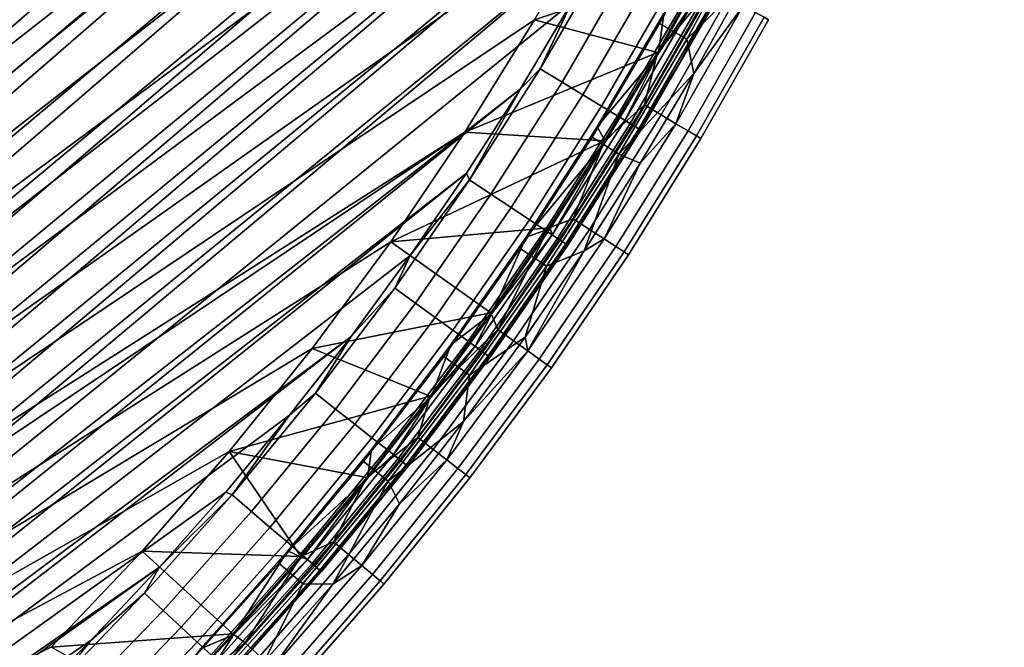
# Model space of a CAD drawing. Units: millimetres. Extents: x -180 to 180, y -504 to -76.
# Drawn here: x 99 to 167, y -441 to -397 of the extents above; entities that cross this region are included whole.
import ezdxf

# ---------------------------------------------------------------- set-up
doc = ezdxf.new("R2010")
doc.units = ezdxf.units.MM
doc.layers.add('P-SANR-FIXT', color=6, linetype='Continuous', lineweight=30)

msp = doc.modelspace()

# ---------------------------------------------------------------- linework, layer by layer
at = {"layer": 'P-SANR-FIXT'}
for points in [[(-129.505, -404.984, 3.236), (-134.336, -397.171, 3.236), (127.037, -160.838, 3.236)], [(132.136, -169.3, 3.236), (-129.505, -404.984, 3.236), (127.037, -160.838, 3.236)], [(-133.358, -401.966, 20.903), (130.408, -163.174, 20.903), (-136.917, -396.008, 20.903)], [(133.257, -167.959, 20.903), (130.408, -163.174, 20.903), (-133.358, -401.966, 20.903)], [(-129.617, -407.812, 20.903), (133.257, -167.959, 20.903), (-133.358, -401.966, 20.903)], [(133.257, -167.959, 20.903), (-129.617, -407.812, 20.903), (136.01, -172.798, 20.903)], [(-129.505, -404.984, 3.236), (132.136, -169.3, 3.236), (-124.356, -412.591, 3.236)], [(136.937, -177.934, 3.236), (-124.356, -412.591, 3.236), (132.136, -169.3, 3.236)], [(-125.697, -413.539, 20.903), (136.01, -172.798, 20.903), (-129.617, -407.812, 20.903)], [(138.667, -177.69, 20.903), (136.01, -172.798, 20.903), (-125.697, -413.539, 20.903)], [(141.23, -182.634, 20.903), (138.667, -177.69, 20.903), (-125.697, -413.539, 20.903)], [(-118.899, -419.98, 3.236), (-124.356, -412.591, 3.236), (136.937, -177.934, 3.236)], [(-113.143, -427.138, 3.236), (-118.899, -419.98, 3.236), (136.937, -177.934, 3.236)], [(141.435, -186.73, 3.236), (-113.143, -427.138, 3.236), (136.937, -177.934, 3.236)], [(-121.601, -419.142, 20.903), (141.23, -182.634, 20.903), (-125.697, -413.539, 20.903)], [(141.23, -182.634, 20.903), (-121.601, -419.142, 20.903), (143.696, -187.632, 20.903)], [(-113.143, -427.138, 3.236), (141.435, -186.73, 3.236), (-107.096, -434.054, 3.236)], [(145.624, -195.677, 3.236), (-107.096, -434.054, 3.236), (141.435, -186.73, 3.236)], [(-117.335, -424.616, 20.903), (143.696, -187.632, 20.903), (-121.601, -419.142, 20.903)], [(146.068, -192.683, 20.903), (143.696, -187.632, 20.903), (-117.335, -424.616, 20.903)], [(-112.902, -429.956, 20.903), (146.068, -192.683, 20.903), (-117.335, -424.616, 20.903)], [(148.344, -197.787, 20.903), (146.068, -192.683, 20.903), (-112.902, -429.956, 20.903)], [(-100.77, -440.714, 3.236), (-107.096, -434.054, 3.236), (145.624, -195.677, 3.236)], [(149.5, -204.764, 3.236), (-100.77, -440.714, 3.236), (145.624, -195.677, 3.236)], [(150.524, -202.943, 20.903), (148.344, -197.787, 20.903), (-112.902, -429.956, 20.903)], [(-108.308, -435.158, 20.903), (150.524, -202.943, 20.903), (-112.902, -429.956, 20.903)], [(150.524, -202.943, 20.903), (-108.308, -435.158, 20.903), (152.61, -208.153, 20.903)], [(-100.77, -440.714, 3.236), (149.5, -204.764, 3.236), (-94.176, -447.109, 3.236)], [(153.057, -213.981, 3.236), (-94.176, -447.109, 3.236), (149.5, -204.764, 3.236)], [(-103.556, -440.216, 20.903), (152.61, -208.153, 20.903), (-108.308, -435.158, 20.903)], [(154.599, -213.416, 20.903), (152.61, -208.153, 20.903), (-103.556, -440.216, 20.903)], [(-98.65, -445.125, 20.903), (154.599, -213.416, 20.903), (-103.556, -440.216, 20.903)], [(156.094, -217.657, 20.903), (154.599, -213.416, 20.903), (-98.65, -445.125, 20.903)], [(-87.324, -453.227, 3.236), (-94.176, -447.109, 3.236), (153.057, -213.981, 3.236)], [(155.617, -221.416, 3.236), (-87.324, -453.227, 3.236), (153.057, -213.981, 3.236)], [(157.494, -221.914, 20.903), (156.094, -217.657, 20.903), (-98.65, -445.125, 20.903)], [(155.617, -221.416, 3.236), (157.886, -228.946, 3.236), (-87.324, -453.227, 3.236)], [(-93.596, -449.881, 20.903), (157.494, -221.914, 20.903), (-98.65, -445.125, 20.903)], [(158.798, -226.188, 20.903), (157.494, -221.914, 20.903), (-93.596, -449.881, 20.903)], [(160.007, -230.479, 20.903), (158.798, -226.188, 20.903), (-93.596, -449.881, 20.903)], [(-87.324, -453.227, 3.236), (157.886, -228.946, 3.236), (-80.226, -459.057, 3.236)], [(157.886, -228.946, 3.236), (159.862, -236.557, 3.236), (-80.226, -459.057, 3.236)], [(-88.397, -454.479, 20.903), (160.007, -230.479, 20.903), (-93.596, -449.881, 20.903)], [(161.12, -234.788, 20.903), (160.007, -230.479, 20.903), (-88.397, -454.479, 20.903)], [(162.137, -239.113, 20.903), (161.12, -234.788, 20.903), (-88.397, -454.479, 20.903)], [(-80.226, -459.057, 3.236), (159.862, -236.557, 3.236), (161.541, -244.239, 3.236)], [(-83.059, -458.914, 20.903), (162.137, -239.113, 20.903), (-88.397, -454.479, 20.903)], [(163.059, -243.456, 20.903), (162.137, -239.113, 20.903), (-83.059, -458.914, 20.903)], [(163.885, -247.815, 20.903), (163.059, -243.456, 20.903), (-83.059, -458.914, 20.903)], [(-72.894, -464.591, 3.236), (-80.226, -459.057, 3.236), (161.541, -244.239, 3.236)], [(162.921, -251.981, 3.236), (-72.894, -464.591, 3.236), (161.541, -244.239, 3.236)], [(-77.585, -463.18, 20.903), (163.885, -247.815, 20.903), (-83.059, -458.914, 20.903)], [(164.616, -252.192, 20.903), (163.885, -247.815, 20.903), (-77.585, -463.18, 20.903)], [(165.251, -256.585, 20.903), (164.616, -252.192, 20.903), (-77.585, -463.18, 20.903)], [(162.921, -251.981, 3.236), (163.999, -259.77, 3.236), (-72.894, -464.591, 3.236)], [(-71.979, -467.273, 20.903), (165.251, -256.585, 20.903), (-77.585, -463.18, 20.903)], [(165.791, -260.996, 20.903), (165.251, -256.585, 20.903), (-71.979, -467.273, 20.903)], [(-72.894, -464.591, 3.236), (163.999, -259.77, 3.236), (-65.34, -469.819, 3.236)], [(163.999, -259.77, 3.236), (164.775, -267.595, 3.236), (-65.34, -469.819, 3.236)], [(166.235, -265.423, 20.903), (165.791, -260.996, 20.903), (-71.979, -467.273, 20.903)], [(-66.247, -471.188, 20.903), (166.235, -265.423, 20.903), (-71.979, -467.273, 20.903)], [(166.584, -269.868, 20.903), (166.235, -265.423, 20.903), (-66.247, -471.188, 20.903)], [(-65.34, -469.819, 3.236), (164.775, -267.595, 3.236), (165.247, -275.445, 3.236)], [(166.837, -274.329, 20.903), (166.584, -269.868, 20.903), (-66.247, -471.188, 20.903)], [(-62.548, -473.557, 20.903), (166.837, -274.329, 20.903), (-66.247, -471.188, 20.903)], [(166.837, -274.329, 20.903), (-62.548, -473.557, 20.903), (166.994, -278.808, 20.903)], [(-59.741, -473.305, 3.236), (-65.34, -469.819, 3.236), (165.247, -275.445, 3.236)], [(165.414, -283.307, 3.236), (-59.741, -473.305, 3.236), (165.247, -275.445, 3.236)], [(-58.764, -475.782, 20.903), (166.994, -278.808, 20.903), (-62.548, -473.557, 20.903)], [(167.057, -283.304, 20.903), (166.994, -278.808, 20.903), (-58.764, -475.782, 20.903)], [(-59.741, -473.305, 3.236), (165.414, -283.307, 3.236), (-53.956, -476.475, 3.236)], [(-54.899, -477.863, 20.903), (167.057, -283.304, 20.903), (-58.764, -475.782, 20.903)], [(167.057, -283.304, 20.903), (-54.899, -477.863, 20.903), (166.969, -290.245, 20.903)], [(165.242, -292.491, 3.236), (-53.956, -476.475, 3.236), (165.414, -283.307, 3.236)], [(-50.959, -479.797, 20.903), (166.969, -290.245, 20.903), (-54.899, -477.863, 20.903)], [(166.663, -297.179, 20.903), (166.969, -290.245, 20.903), (-50.959, -479.797, 20.903)], [(-48.004, -479.317, 3.236), (-53.956, -476.475, 3.236), (165.242, -292.491, 3.236)], [(164.692, -301.66, 3.236), (-48.004, -479.317, 3.236), (165.242, -292.491, 3.236)], [(-46.951, -481.584, 20.903), (166.663, -297.179, 20.903), (-50.959, -479.797, 20.903)], [(-46.951, -481.584, 20.903), (-42.879, -483.222, 20.903), (166.663, -297.179, 20.903)], [(166.663, -297.179, 20.903), (-42.879, -483.222, 20.903), (166.141, -304.1, 20.903)], [(-48.004, -479.317, 3.236), (164.692, -301.66, 3.236), (-41.903, -481.824, 3.236)], [(163.766, -310.799, 3.236), (-41.903, -481.824, 3.236), (164.692, -301.66, 3.236)], [(-38.75, -484.71, 20.903), (166.141, -304.1, 20.903), (-42.879, -483.222, 20.903)], [(165.403, -311, 20.903), (166.141, -304.1, 20.903), (-38.75, -484.71, 20.903)], [(-35.672, -483.988, 3.236), (-41.903, -481.824, 3.236), (163.766, -310.799, 3.236)], [(-34.569, -486.047, 20.903), (165.403, -311, 20.903), (-38.75, -484.71, 20.903)], [(162.464, -319.893, 3.236), (-35.672, -483.988, 3.236), (163.766, -310.799, 3.236)], [(165.403, -311, 20.903), (-34.569, -486.047, 20.903), (164.452, -317.875, 20.903)], [(-30.343, -487.231, 20.903), (164.452, -317.875, 20.903), (-34.569, -486.047, 20.903)], [(163.289, -324.717, 20.903), (164.452, -317.875, 20.903), (-30.343, -487.231, 20.903)], [(-35.672, -483.988, 3.236), (162.464, -319.893, 3.236), (-29.33, -485.801, 3.236)], [(160.789, -328.924, 3.236), (-29.33, -485.801, 3.236), (162.464, -319.893, 3.236)], [(-26.076, -488.261, 20.903), (163.289, -324.717, 20.903), (-30.343, -487.231, 20.903)], [(163.289, -324.717, 20.903), (-26.076, -488.261, 20.903), (161.916, -331.52, 20.903)], [(-22.897, -487.258, 3.236), (-29.33, -485.801, 3.236), (160.789, -328.924, 3.236)], [(158.744, -337.88, 3.236), (-22.897, -487.258, 3.236), (160.789, -328.924, 3.236)], [(-26.076, -488.261, 20.903), (-21.775, -489.137, 20.903), (161.916, -331.52, 20.903)], [(161.916, -331.52, 20.903), (-21.775, -489.137, 20.903), (-17.445, -489.856, 20.903)], [(160.334, -338.277, 20.903), (161.916, -331.52, 20.903), (-17.445, -489.856, 20.903)], [(158.744, -337.88, 3.236), (156.332, -346.743, 3.236), (-22.897, -487.258, 3.236)], [(-13.092, -490.418, 20.903), (160.334, -338.277, 20.903), (-17.445, -489.856, 20.903)], [(160.334, -338.277, 20.903), (-13.092, -490.418, 20.903), (158.546, -344.983, 20.903)], [(-8.722, -490.82, 20.903), (158.546, -344.983, 20.903), (-13.092, -490.418, 20.903)], [(156.552, -351.631, 20.903), (158.546, -344.983, 20.903), (-8.722, -490.82, 20.903)], [(-22.897, -487.258, 3.236), (156.332, -346.743, 3.236), (-16.393, -488.355, 3.236)], [(153.557, -355.5, 3.236), (-16.393, -488.355, 3.236), (156.332, -346.743, 3.236)], [(-4.341, -491.063, 20.903), (156.552, -351.631, 20.903), (-8.722, -490.82, 20.903)], [(156.552, -351.631, 20.903), (-4.341, -491.063, 20.903), (154.355, -358.214, 20.903)], [(-9.837, -489.088, 3.236), (-16.393, -488.355, 3.236), (153.557, -355.5, 3.236)], [(150.424, -364.135, 3.236), (-9.837, -489.088, 3.236), (153.557, -355.5, 3.236)], [(0.046, -491.144, 20.903), (154.355, -358.214, 20.903), (-4.341, -491.063, 20.903)], [(151.956, -364.727, 20.903), (154.355, -358.214, 20.903), (0.046, -491.144, 20.903)], [(150.424, -364.135, 3.236), (146.939, -372.634, 3.236), (-9.837, -489.088, 3.236)], [(4.434, -491.063, 20.903), (151.956, -364.727, 20.903), (0.046, -491.144, 20.903)], [(151.956, -364.727, 20.903), (4.434, -491.063, 20.903), (149.357, -371.162, 20.903)], [(8.815, -490.82, 20.903), (149.357, -371.162, 20.903), (4.434, -491.063, 20.903)], [(146.559, -377.513, 20.903), (149.357, -371.162, 20.903), (8.815, -490.82, 20.903)], [(-9.837, -489.088, 3.236), (146.939, -372.634, 3.236), (-3.252, -489.455, 3.236)], [(146.939, -372.634, 3.236), (143.107, -380.982, 3.236), (-3.252, -489.455, 3.236)], [(13.185, -490.418, 20.903), (146.559, -377.513, 20.903), (8.815, -490.82, 20.903)], [(146.559, -377.513, 20.903), (13.185, -490.418, 20.903), (143.567, -383.775, 20.903)], [(143.107, -380.982, 3.236), (138.935, -389.166, 3.236), (-3.252, -489.455, 3.236)], [(17.538, -489.856, 20.903), (143.567, -383.775, 20.903), (13.185, -490.418, 20.903)], [(140.383, -389.942, 20.903), (143.567, -383.775, 20.903), (17.538, -489.856, 20.903)], [(138.935, -389.166, 3.236), (134.429, -397.171, 3.236), (-3.252, -489.455, 3.236)], [(134.429, -397.171, 0.08), (138.935, -389.166, 3.236), (138.935, -389.166, 0.08)], [(138.935, -389.166, 3.236), (134.429, -397.171, 0.08), (134.429, -397.171, 3.236)], [(134.429, -397.171, 0.08), (138.935, -389.166, 0.08), (146.44, -393.189, 0.08)], [(147.469, -389.359, 12.205), (143.414, -396.739, 12.223), (143.107, -397.435, 12.205)], [(147.469, -389.359, 12.205), (143.107, -397.435, 12.205), (145.023, -398.52, 11.449), (149.427, -390.367, 11.449)], [(21.868, -489.137, 20.903), (140.383, -389.942, 20.903), (17.538, -489.856, 20.903)], [(137.01, -396.008, 20.903), (140.383, -389.942, 20.903), (21.868, -489.137, 20.903)], [(145.023, -398.52, 11.449), (149.015, -394.57, 10.627), (149.427, -390.367, 11.449)], [(134.826, -400.583, 20.892), (136.345, -401.505, 20.619), (140.959, -393.542, 20.619), (139.403, -392.682, 20.892)], [(134.826, -400.583, 20.892), (139.403, -392.682, 20.892), (137.01, -396.008, 20.903)], [(142.964, -399.44, 0.08), (134.429, -397.171, 0.08), (146.44, -393.189, 0.08)], [(142.435, -394.357, 19.995), (140.959, -393.542, 20.619), (136.345, -401.505, 20.619), (137.787, -402.38, 19.995)], [(146.44, -393.189, 0.08), (146.678, -394.986, 0.18), (142.964, -399.44, 0.08)], [(146.515, -393.23, 12.223), (145.426, -396.01, 12.265), (143.038, -399.483, 12.223)], [(143.038, -399.483, 12.223), (143.414, -396.739, 12.223), (146.515, -393.23, 12.223)], [(142.435, -394.357, 19.995), (137.787, -402.38, 19.995), (139.091, -403.171, 19.044), (143.77, -395.095, 19.044)], [(147.943, -393.995, 14.34), (144.441, -400.292, 14.34), (146.568, -396.641, 13.901)], [(144.441, -400.292, 14.34), (147.943, -393.995, 14.34), (146.431, -396.565, 14.677)], [(144.911, -395.726, 17.805), (143.77, -395.095, 19.044), (139.091, -403.171, 19.044), (140.206, -403.847, 17.805)], [(142.063, -403.077, 0.18), (142.964, -399.44, 0.08), (146.678, -394.986, 0.18)], [(142.063, -403.077, 0.18), (146.678, -394.986, 0.18), (147.868, -395.633, 0.62), (143.225, -403.771, 0.62)], [(149.015, -394.57, 10.627), (145.023, -398.52, 11.449), (145.495, -400.9, 10.627)], [(145.495, -400.9, 10.627), (148.923, -396.207, 10.134), (149.015, -394.57, 10.627)], [(144.911, -395.726, 17.805), (140.206, -403.847, 17.805), (141.084, -404.38, 16.329), (145.81, -396.223, 16.329)], [(144.257, -404.387, 1.383), (143.225, -403.771, 0.62), (147.868, -395.633, 0.62), (148.923, -396.207, 1.383)], [(133.451, -401.966, 20.903), (137.01, -396.008, 20.903), (21.868, -489.137, 20.903)], [(133.451, -401.966, 20.903), (134.826, -400.583, 20.892), (137.01, -396.008, 20.903)], [(145.426, -396.01, 12.265), (146.015, -396.336, 12.589), (141.284, -404.502, 12.589), (140.709, -404.153, 12.265)], [(145.426, -396.01, 12.265), (140.709, -404.153, 12.265), (143.038, -399.483, 12.223)], [(141.69, -404.748, 14.677), (146.431, -396.565, 14.677), (145.81, -396.223, 16.329), (141.084, -404.38, 16.329)], [(141.682, -404.743, 13.173), (141.284, -404.502, 12.589), (146.015, -396.336, 12.589), (146.422, -396.561, 13.173)], [(148.923, -396.207, 10.134), (145.495, -400.9, 10.627), (144.257, -404.387, 10.134)], [(148.923, -396.207, 10.134), (144.257, -404.387, 10.134), (145.094, -404.887, 9.096), (149.779, -396.673, 9.096)], [(144.257, -404.387, 1.383), (148.923, -396.207, 1.383), (149.779, -396.673, 2.42), (145.094, -404.887, 2.42)], [(-3.252, -489.455, 3.236), (134.429, -397.171, 3.236), (129.598, -404.984, 3.236)], [(129.598, -404.984, 3.236), (134.429, -397.171, 3.236), (129.598, -404.984, 0.08)], [(129.598, -404.984, 0.08), (134.429, -397.171, 3.236), (134.429, -397.171, 0.08)], [(134.429, -397.171, 0.08), (142.964, -399.44, 0.08), (129.598, -404.984, 0.08)], [(138.792, -404.599, 12.223), (143.107, -397.435, 12.205), (143.414, -396.739, 12.223)], [(143.414, -396.739, 12.223), (143.038, -399.483, 12.223), (138.792, -404.599, 12.223)], [(141.824, -404.829, 13.901), (141.682, -404.743, 13.173), (146.422, -396.561, 13.173), (146.568, -396.641, 13.901)], [(141.69, -404.748, 14.677), (144.441, -400.292, 14.34), (146.431, -396.565, 14.677)], [(141.824, -404.829, 13.901), (146.568, -396.641, 13.901), (144.441, -400.292, 14.34)], [(145.682, -405.238, 3.668), (145.094, -404.887, 2.42), (149.779, -396.673, 2.42), (150.381, -397.001, 3.668)], [(145.094, -404.887, 9.096), (145.682, -405.238, 7.849), (150.381, -397.001, 7.849), (149.779, -396.673, 9.096)], [(145.682, -405.238, 3.668), (150.381, -397.001, 3.668), (150.692, -397.17, 5.046), (145.986, -405.42, 5.046)], [(145.986, -405.42, 6.47), (150.692, -397.17, 6.47), (150.381, -397.001, 7.849), (145.682, -405.238, 7.849)], [(145.986, -405.42, 6.47), (145.986, -405.42, 5.046), (150.692, -397.17, 5.046), (150.692, -397.17, 6.47)], [(138.428, -405.332, 12.205), (140.299, -406.491, 11.449), (145.023, -398.52, 11.449), (143.107, -397.435, 12.205)], [(138.428, -405.332, 12.205), (143.107, -397.435, 12.205), (138.792, -404.599, 12.223)], [(145.495, -400.9, 10.627), (145.023, -398.52, 11.449), (140.299, -406.491, 11.449)], [(139.297, -405.581, 0.08), (129.598, -404.984, 0.08), (142.964, -399.44, 0.08)], [(139.369, -405.626, 12.223), (138.792, -404.599, 12.223), (143.038, -399.483, 12.223)], [(142.964, -399.44, 0.08), (142.063, -403.077, 0.18), (139.297, -405.581, 0.08)], [(143.038, -399.483, 12.223), (140.709, -404.153, 12.265), (139.369, -405.626, 12.223)], [(134.826, -400.583, 20.892), (133.451, -401.966, 20.903), (129.932, -408.292, 20.892)], [(134.826, -400.583, 20.892), (129.932, -408.292, 20.892), (131.413, -409.275, 20.619), (136.345, -401.505, 20.619)], [(140.746, -406.478, 14.34), (141.824, -404.829, 13.901), (144.441, -400.292, 14.34)], [(144.441, -400.292, 14.34), (141.69, -404.748, 14.677), (140.746, -406.478, 14.34)], [(141.782, -407.118, 10.627), (145.495, -400.9, 10.627), (140.299, -406.491, 11.449)], [(145.495, -400.9, 10.627), (141.782, -407.118, 10.627), (144.257, -404.387, 10.134)], [(26.169, -488.261, 20.903), (133.451, -401.966, 20.903), (21.868, -489.137, 20.903)], [(133.451, -401.966, 20.903), (26.169, -488.261, 20.903), (129.71, -407.812, 20.903)], [(133.451, -401.966, 20.903), (129.71, -407.812, 20.903), (129.932, -408.292, 20.892)], [(137.787, -402.38, 19.995), (136.345, -401.505, 20.619), (131.413, -409.275, 20.619), (132.817, -410.207, 19.995)], [(137.787, -402.38, 19.995), (132.817, -410.207, 19.995), (134.089, -411.051, 19.044), (139.091, -403.171, 19.044)], [(140.206, -403.847, 17.805), (139.091, -403.171, 19.044), (134.089, -411.051, 19.044), (135.175, -411.772, 17.805)], [(142.063, -403.077, 0.18), (143.225, -403.771, 0.62), (138.261, -411.716, 0.62), (137.128, -410.976, 0.18)], [(142.063, -403.077, 0.18), (137.128, -410.976, 0.18), (139.297, -405.581, 0.08)], [(140.206, -403.847, 17.805), (135.175, -411.772, 17.805), (136.031, -412.34, 16.329), (141.084, -404.38, 16.329)], [(139.268, -412.373, 1.383), (138.261, -411.716, 0.62), (143.225, -403.771, 0.62), (144.257, -404.387, 1.383)], [(133.863, -412.269, 12.223), (138.428, -405.332, 12.205), (138.792, -404.599, 12.223)], [(133.863, -412.269, 12.223), (138.792, -404.599, 12.223), (139.369, -405.626, 12.223)], [(135.665, -412.097, 12.265), (139.369, -405.626, 12.223), (140.709, -404.153, 12.265)], [(135.665, -412.097, 12.265), (140.709, -404.153, 12.265), (141.284, -404.502, 12.589), (136.226, -412.469, 12.589)], [(141.69, -404.748, 14.677), (141.084, -404.38, 16.329), (136.031, -412.34, 16.329), (136.621, -412.732, 14.677)], [(136.614, -412.727, 13.173), (136.226, -412.469, 12.589), (141.284, -404.502, 12.589), (141.682, -404.743, 13.173)], [(139.268, -412.373, 10.134), (140.084, -412.906, 9.096), (145.094, -404.887, 9.096), (144.257, -404.387, 10.134)], [(139.268, -412.373, 10.134), (144.257, -404.387, 10.134), (141.782, -407.118, 10.627)], [(139.268, -412.373, 1.383), (144.257, -404.387, 1.383), (145.094, -404.887, 2.42), (140.084, -412.906, 2.42)], [(3.344, -489.455, 3.236), (-3.252, -489.455, 3.236), (129.598, -404.984, 3.236)], [(124.449, -412.591, 3.236), (3.344, -489.455, 3.236), (129.598, -404.984, 3.236)], [(124.449, -412.591, 0.08), (129.598, -404.984, 3.236), (129.598, -404.984, 0.08)], [(129.598, -404.984, 3.236), (124.449, -412.591, 0.08), (124.449, -412.591, 3.236)], [(124.449, -412.591, 0.08), (129.598, -404.984, 0.08), (139.297, -405.581, 0.08)], [(138.428, -405.332, 12.205), (133.863, -412.269, 12.223), (133.438, -413.036, 12.205)], [(138.428, -405.332, 12.205), (133.438, -413.036, 12.205), (135.261, -414.269, 11.449), (140.299, -406.491, 11.449)], [(141.824, -404.829, 13.901), (136.752, -412.819, 13.901), (136.614, -412.727, 13.173), (141.682, -404.743, 13.173)], [(141.69, -404.748, 14.677), (136.621, -412.732, 14.677), (140.746, -406.478, 14.34)], [(141.824, -404.829, 13.901), (140.746, -406.478, 14.34), (136.752, -412.819, 13.901)], [(140.658, -413.281, 3.668), (140.084, -412.906, 2.42), (145.094, -404.887, 2.42), (145.682, -405.238, 3.668)], [(140.084, -412.906, 9.096), (140.658, -413.281, 7.849), (145.682, -405.238, 7.849), (145.094, -404.887, 9.096)], [(140.658, -413.281, 3.668), (145.682, -405.238, 3.668), (145.986, -405.42, 5.046), (140.954, -413.474, 5.046)], [(140.954, -413.474, 6.47), (145.986, -405.42, 6.47), (145.682, -405.238, 7.849), (140.658, -413.281, 7.849)], [(140.954, -413.474, 6.47), (140.954, -413.474, 5.046), (145.986, -405.42, 5.046), (145.986, -405.42, 6.47)], [(135.441, -411.605, 0.08), (124.449, -412.591, 0.08), (139.297, -405.581, 0.08)], [(135.512, -411.652, 12.223), (133.863, -412.269, 12.223), (139.369, -405.626, 12.223)], [(139.297, -405.581, 0.08), (137.128, -410.976, 0.18), (135.441, -411.605, 0.08)], [(135.512, -411.652, 12.223), (139.369, -405.626, 12.223), (135.665, -412.097, 12.265)], [(135.261, -414.269, 11.449), (137.877, -413.218, 10.627), (140.299, -406.491, 11.449)], [(136.863, -412.546, 14.34), (140.746, -406.478, 14.34), (136.621, -412.732, 14.677)], [(140.746, -406.478, 14.34), (136.863, -412.546, 14.34), (136.752, -412.819, 13.901)], [(137.877, -413.218, 10.627), (141.782, -407.118, 10.627), (140.299, -406.491, 11.449)], [(137.877, -413.218, 10.627), (139.268, -412.373, 10.134), (141.782, -407.118, 10.627)], [(30.436, -487.231, 20.903), (129.71, -407.812, 20.903), (26.169, -488.261, 20.903)], [(125.79, -413.539, 20.903), (129.71, -407.812, 20.903), (30.436, -487.231, 20.903)], [(129.71, -407.812, 20.903), (125.79, -413.539, 20.903), (129.932, -408.292, 20.892)], [(124.729, -415.796, 20.892), (126.169, -416.838, 20.619), (131.413, -409.275, 20.619), (129.932, -408.292, 20.892)], [(124.729, -415.796, 20.892), (129.932, -408.292, 20.892), (125.79, -413.539, 20.903)], [(132.817, -410.207, 19.995), (131.413, -409.275, 20.619), (126.169, -416.838, 20.619), (127.535, -417.827, 19.995)], [(132.817, -410.207, 19.995), (127.535, -417.827, 19.995), (128.771, -418.722, 19.044), (134.089, -411.051, 19.044)], [(135.175, -411.772, 17.805), (134.089, -411.051, 19.044), (128.771, -418.722, 19.044), (129.827, -419.486, 17.805)], [(131.88, -418.672, 0.18), (135.441, -411.605, 0.08), (137.128, -410.976, 0.18)], [(131.88, -418.672, 0.18), (137.128, -410.976, 0.18), (138.261, -411.716, 0.62), (132.983, -419.457, 0.62)], [(135.441, -411.605, 0.08), (131.401, -417.507, 0.08), (124.449, -412.591, 0.08)], [(135.175, -411.772, 17.805), (129.827, -419.486, 17.805), (130.659, -420.088, 16.329), (136.031, -412.34, 16.329)], [(135.665, -412.097, 12.265), (136.226, -412.469, 12.589), (130.849, -420.225, 12.589), (130.304, -419.831, 12.265)], [(135.665, -412.097, 12.265), (130.304, -419.831, 12.265), (131.47, -417.556, 12.223)], [(131.401, -417.507, 0.08), (135.441, -411.605, 0.08), (131.88, -418.672, 0.18)], [(135.512, -411.652, 12.223), (135.665, -412.097, 12.265), (131.47, -417.556, 12.223)], [(135.512, -411.652, 12.223), (131.47, -417.556, 12.223), (133.863, -412.269, 12.223)], [(133.963, -420.154, 1.383), (132.983, -419.457, 0.62), (138.261, -411.716, 0.62), (139.268, -412.373, 1.383)], [(124.449, -412.591, 3.236), (118.992, -419.98, 3.236), (3.344, -489.455, 3.236)], [(118.992, -419.98, 3.236), (124.449, -412.591, 3.236), (118.992, -419.98, 0.08)], [(118.992, -419.98, 0.08), (124.449, -412.591, 3.236), (124.449, -412.591, 0.08)], [(124.449, -412.591, 0.08), (131.401, -417.507, 0.08), (118.992, -419.98, 0.08)], [(128.635, -419.739, 12.223), (133.438, -413.036, 12.205), (133.863, -412.269, 12.223)], [(133.863, -412.269, 12.223), (131.47, -417.556, 12.223), (128.635, -419.739, 12.223)], [(131.234, -420.504, 14.677), (136.621, -412.732, 14.677), (136.031, -412.34, 16.329), (130.659, -420.088, 16.329)], [(131.226, -420.498, 13.173), (130.849, -420.225, 12.589), (136.226, -412.469, 12.589), (136.614, -412.727, 13.173)], [(131.361, -420.596, 13.901), (131.226, -420.498, 13.173), (136.614, -412.727, 13.173), (136.752, -412.819, 13.901)], [(131.234, -420.504, 14.677), (132.793, -418.492, 14.34), (136.621, -412.732, 14.677)], [(131.361, -420.596, 13.901), (136.752, -412.819, 13.901), (132.793, -418.492, 14.34)], [(136.863, -412.546, 14.34), (132.793, -418.492, 14.34), (136.752, -412.819, 13.901)], [(132.793, -418.492, 14.34), (136.863, -412.546, 14.34), (136.621, -412.732, 14.677)], [(139.268, -412.373, 10.134), (137.877, -413.218, 10.627), (133.963, -420.154, 10.134)], [(139.268, -412.373, 10.134), (133.963, -420.154, 10.134), (134.756, -420.719, 9.096), (140.084, -412.906, 9.096)], [(133.963, -420.154, 1.383), (139.268, -412.373, 1.383), (140.084, -412.906, 2.42), (134.756, -420.719, 2.42)], [(135.315, -421.116, 3.668), (134.756, -420.719, 2.42), (140.084, -412.906, 2.42), (140.658, -413.281, 3.668)], [(134.756, -420.719, 9.096), (135.315, -421.116, 7.849), (140.658, -413.281, 7.849), (140.084, -412.906, 9.096)], [(121.694, -419.142, 20.903), (125.79, -413.539, 20.903), (30.436, -487.231, 20.903)], [(121.694, -419.142, 20.903), (124.729, -415.796, 20.892), (125.79, -413.539, 20.903)], [(128.146, -420.535, 12.205), (129.918, -421.84, 11.449), (135.261, -414.269, 11.449), (133.438, -413.036, 12.205)], [(128.146, -420.535, 12.205), (133.438, -413.036, 12.205), (128.635, -419.739, 12.223)], [(137.877, -413.218, 10.627), (133.786, -419.194, 10.627), (133.963, -420.154, 10.134)], [(137.877, -413.218, 10.627), (135.261, -414.269, 11.449), (133.786, -419.194, 10.627)], [(135.315, -421.116, 3.668), (140.658, -413.281, 3.668), (140.954, -413.474, 5.046), (135.604, -421.321, 5.046)], [(135.604, -421.321, 6.47), (140.954, -413.474, 6.47), (140.658, -413.281, 7.849), (135.315, -421.116, 7.849)], [(135.604, -421.321, 6.47), (135.604, -421.321, 5.046), (140.954, -413.474, 5.046), (140.954, -413.474, 6.47)], [(133.786, -419.194, 10.627), (135.261, -414.269, 11.449), (129.918, -421.84, 11.449)], [(124.729, -415.796, 20.892), (121.694, -419.142, 20.903), (119.227, -423.084, 20.892)], [(124.729, -415.796, 20.892), (119.227, -423.084, 20.892), (120.623, -424.183, 20.619), (126.169, -416.838, 20.619)], [(127.535, -417.827, 19.995), (126.169, -416.838, 20.619), (120.623, -424.183, 20.619), (121.948, -425.226, 19.995)], [(127.18, -423.281, 0.08), (118.992, -419.98, 0.08), (131.401, -417.507, 0.08)], [(131.401, -417.507, 0.08), (131.88, -418.672, 0.18), (127.18, -423.281, 0.08)], [(131.47, -417.556, 12.223), (130.304, -419.831, 12.265), (127.248, -423.333, 12.223)], [(127.248, -423.333, 12.223), (128.635, -419.739, 12.223), (131.47, -417.556, 12.223)], [(127.535, -417.827, 19.995), (121.948, -425.226, 19.995), (123.147, -426.17, 19.044), (128.771, -418.722, 19.044)], [(129.827, -419.486, 17.805), (128.771, -418.722, 19.044), (123.147, -426.17, 19.044), (124.171, -426.977, 17.805)], [(131.88, -418.672, 0.18), (132.983, -419.457, 0.62), (127.4, -426.98, 0.62), (126.329, -426.152, 0.18)], [(131.88, -418.672, 0.18), (126.329, -426.152, 0.18), (127.18, -423.281, 0.08)], [(128.541, -424.308, 14.34), (131.361, -420.596, 13.901), (132.793, -418.492, 14.34)], [(132.793, -418.492, 14.34), (131.234, -420.504, 14.677), (128.541, -424.308, 14.34)], [(34.662, -486.047, 20.903), (121.694, -419.142, 20.903), (30.436, -487.231, 20.903)], [(117.428, -424.616, 20.903), (121.694, -419.142, 20.903), (34.662, -486.047, 20.903)], [(117.428, -424.616, 20.903), (119.227, -423.084, 20.892), (121.694, -419.142, 20.903)], [(123.117, -426.997, 12.223), (128.146, -420.535, 12.205), (128.635, -419.739, 12.223)], [(123.117, -426.997, 12.223), (128.635, -419.739, 12.223), (127.248, -423.333, 12.223)], [(129.827, -419.486, 17.805), (124.171, -426.977, 17.805), (124.978, -427.612, 16.329), (130.659, -420.088, 16.329)], [(128.35, -427.716, 1.383), (127.4, -426.98, 0.62), (132.983, -419.457, 0.62), (133.963, -420.154, 1.383)], [(133.786, -419.194, 10.627), (129.512, -425.041, 10.627), (133.963, -420.154, 10.134)], [(129.512, -425.041, 10.627), (133.786, -419.194, 10.627), (129.918, -421.84, 11.449)], [(118.992, -419.98, 3.236), (113.235, -427.138, 3.236), (3.344, -489.455, 3.236)], [(113.235, -427.138, 0.08), (118.992, -419.98, 3.236), (118.992, -419.98, 0.08)], [(118.992, -419.98, 3.236), (113.235, -427.138, 0.08), (113.235, -427.138, 3.236)], [(113.235, -427.138, 0.08), (118.992, -419.98, 0.08), (127.18, -423.281, 0.08)], [(124.633, -427.341, 12.265), (127.248, -423.333, 12.223), (130.304, -419.831, 12.265)], [(124.633, -427.341, 12.265), (130.304, -419.831, 12.265), (130.849, -420.225, 12.589), (125.162, -427.757, 12.589)], [(131.234, -420.504, 14.677), (130.659, -420.088, 16.329), (124.978, -427.612, 16.329), (125.535, -428.051, 14.677)], [(125.528, -428.045, 13.173), (125.162, -427.757, 12.589), (130.849, -420.225, 12.589), (131.226, -420.498, 13.173)], [(128.35, -427.716, 10.134), (129.121, -428.312, 9.096), (134.756, -420.719, 9.096), (133.963, -420.154, 10.134)], [(128.35, -427.716, 10.134), (133.963, -420.154, 10.134), (129.512, -425.041, 10.627)], [(128.35, -427.716, 1.383), (133.963, -420.154, 1.383), (134.756, -420.719, 2.42), (129.121, -428.312, 2.42)], [(128.146, -420.535, 12.205), (123.117, -426.997, 12.223), (122.559, -427.818, 12.205)], [(128.146, -420.535, 12.205), (122.559, -427.818, 12.205), (124.279, -429.192, 11.449), (129.918, -421.84, 11.449)], [(131.361, -420.596, 13.901), (125.658, -428.148, 13.901), (125.528, -428.045, 13.173), (131.226, -420.498, 13.173)], [(131.234, -420.504, 14.677), (125.535, -428.051, 14.677), (128.541, -424.308, 14.34)], [(131.361, -420.596, 13.901), (128.541, -424.308, 14.34), (125.658, -428.148, 13.901)], [(129.664, -428.731, 3.668), (129.121, -428.312, 2.42), (134.756, -420.719, 2.42), (135.315, -421.116, 3.668)], [(129.121, -428.312, 9.096), (129.664, -428.731, 7.849), (135.315, -421.116, 7.849), (134.756, -420.719, 9.096)], [(129.664, -428.731, 3.668), (135.315, -421.116, 3.668), (135.604, -421.321, 5.046), (129.943, -428.948, 5.046)], [(129.943, -428.948, 6.47), (135.604, -421.321, 6.47), (135.315, -421.116, 7.849), (129.664, -428.731, 7.849)], [(129.943, -428.948, 6.47), (129.943, -428.948, 5.046), (135.604, -421.321, 5.046), (135.604, -421.321, 6.47)], [(124.279, -429.192, 11.449), (129.512, -425.041, 10.627), (129.918, -421.84, 11.449)], [(113.434, -430.142, 20.892), (114.784, -431.297, 20.619), (120.623, -424.183, 20.619), (119.227, -423.084, 20.892)], [(113.434, -430.142, 20.892), (119.227, -423.084, 20.892), (117.428, -424.616, 20.903)], [(122.784, -428.923, 0.08), (113.235, -427.138, 0.08), (127.18, -423.281, 0.08)], [(127.18, -423.281, 0.08), (126.329, -426.152, 0.18), (122.784, -428.923, 0.08)], [(127.248, -423.333, 12.223), (124.633, -427.341, 12.265), (122.85, -428.976, 12.223)], [(122.85, -428.976, 12.223), (123.117, -426.997, 12.223), (127.248, -423.333, 12.223)], [(121.948, -425.226, 19.995), (120.623, -424.183, 20.619), (114.784, -431.297, 20.619), (116.066, -432.393, 19.995)], [(128.541, -424.308, 14.34), (124.112, -429.991, 14.34), (125.658, -428.148, 13.901)], [(124.112, -429.991, 14.34), (128.541, -424.308, 14.34), (125.535, -428.051, 14.677)], [(112.995, -429.956, 20.903), (117.428, -424.616, 20.903), (34.662, -486.047, 20.903)], [(112.995, -429.956, 20.903), (113.434, -430.142, 20.892), (117.428, -424.616, 20.903)], [(121.948, -425.226, 19.995), (116.066, -432.393, 19.995), (117.226, -433.385, 19.044), (123.147, -426.17, 19.044)], [(125.06, -430.754, 10.627), (129.512, -425.041, 10.627), (124.279, -429.192, 11.449)], [(125.06, -430.754, 10.627), (128.35, -427.716, 10.134), (129.512, -425.041, 10.627)], [(124.171, -426.977, 17.805), (123.147, -426.17, 19.044), (117.226, -433.385, 19.044), (118.216, -434.232, 17.805)], [(120.483, -433.403, 0.18), (122.784, -428.923, 0.08), (126.329, -426.152, 0.18)], [(120.483, -433.403, 0.18), (126.329, -426.152, 0.18), (127.4, -426.98, 0.62), (121.52, -434.274, 0.62)], [(113.235, -427.138, 3.236), (107.189, -434.054, 3.236), (3.344, -489.455, 3.236)], [(107.189, -434.054, 3.236), (113.235, -427.138, 3.236), (107.189, -434.054, 0.08)], [(107.189, -434.054, 0.08), (113.235, -427.138, 3.236), (113.235, -427.138, 0.08)], [(113.235, -427.138, 0.08), (118.215, -434.426, 0.08), (107.189, -434.054, 0.08)], [(122.784, -428.923, 0.08), (118.215, -434.426, 0.08), (113.235, -427.138, 0.08)], [(117.315, -434.031, 12.223), (122.559, -427.818, 12.205), (123.117, -426.997, 12.223)], [(123.117, -426.997, 12.223), (122.85, -428.976, 12.223), (117.315, -434.031, 12.223)], [(124.171, -426.977, 17.805), (118.216, -434.232, 17.805), (118.997, -434.9, 16.329), (124.978, -427.612, 16.329)], [(122.44, -435.047, 1.383), (121.52, -434.274, 0.62), (127.4, -426.98, 0.62), (128.35, -427.716, 1.383)], [(116.688, -434.873, 12.205), (118.352, -436.315, 11.449), (124.279, -429.192, 11.449), (122.559, -427.818, 12.205)], [(116.688, -434.873, 12.205), (122.559, -427.818, 12.205), (117.315, -434.031, 12.223)], [(124.633, -427.341, 12.265), (125.162, -427.757, 12.589), (119.175, -435.052, 12.589), (118.663, -434.615, 12.265)], [(124.633, -427.341, 12.265), (118.663, -434.615, 12.265), (122.85, -428.976, 12.223)], [(119.536, -435.361, 14.677), (125.535, -428.051, 14.677), (124.978, -427.612, 16.329), (118.997, -434.9, 16.329)], [(119.528, -435.354, 13.173), (119.175, -435.052, 12.589), (125.162, -427.757, 12.589), (125.528, -428.045, 13.173)], [(128.35, -427.716, 10.134), (125.06, -430.754, 10.627), (122.44, -435.047, 10.134)], [(128.35, -427.716, 10.134), (122.44, -435.047, 10.134), (123.187, -435.673, 9.096), (129.121, -428.312, 9.096)], [(122.44, -435.047, 1.383), (128.35, -427.716, 1.383), (129.121, -428.312, 2.42), (123.187, -435.673, 2.42)], [(119.655, -435.462, 13.901), (119.528, -435.354, 13.173), (125.528, -428.045, 13.173), (125.658, -428.148, 13.901)], [(119.536, -435.361, 14.677), (124.112, -429.991, 14.34), (125.535, -428.051, 14.677)], [(119.655, -435.462, 13.901), (125.658, -428.148, 13.901), (124.112, -429.991, 14.34)], [(123.712, -436.114, 3.668), (123.187, -435.673, 2.42), (129.121, -428.312, 2.42), (129.664, -428.731, 3.668)], [(123.187, -435.673, 9.096), (123.712, -436.114, 7.849), (129.664, -428.731, 7.849), (129.121, -428.312, 9.096)], [(122.85, -428.976, 12.223), (118.28, -434.482, 12.223), (117.315, -434.031, 12.223)], [(122.784, -428.923, 0.08), (120.483, -433.403, 0.18), (118.215, -434.426, 0.08)], [(118.28, -434.482, 12.223), (122.85, -428.976, 12.223), (118.663, -434.615, 12.265)], [(118.352, -436.315, 11.449), (120.435, -436.327, 10.627), (124.279, -429.192, 11.449)], [(125.06, -430.754, 10.627), (124.279, -429.192, 11.449), (120.435, -436.327, 10.627)], [(123.712, -436.114, 3.668), (129.664, -428.731, 3.668), (129.943, -428.948, 5.046), (123.983, -436.342, 5.046)], [(123.983, -436.342, 6.47), (129.943, -428.948, 6.47), (129.664, -428.731, 7.849), (123.712, -436.114, 7.849)], [(123.983, -436.342, 6.47), (123.983, -436.342, 5.046), (129.943, -428.948, 5.046), (129.943, -428.948, 6.47)], [(108.401, -435.158, 20.903), (112.995, -429.956, 20.903), (34.662, -486.047, 20.903)], [(112.995, -429.956, 20.903), (108.401, -435.158, 20.903), (113.434, -430.142, 20.892)], [(119.51, -435.535, 14.34), (119.655, -435.462, 13.901), (124.112, -429.991, 14.34)], [(119.51, -435.535, 14.34), (124.112, -429.991, 14.34), (119.536, -435.361, 14.677)], [(113.434, -430.142, 20.892), (108.401, -435.158, 20.903), (107.359, -436.96, 20.892)], [(113.434, -430.142, 20.892), (107.359, -436.96, 20.892), (108.662, -438.169, 20.619), (114.784, -431.297, 20.619)], [(116.066, -432.393, 19.995), (114.784, -431.297, 20.619), (108.662, -438.169, 20.619), (109.898, -439.316, 19.995)], [(125.06, -430.754, 10.627), (120.435, -436.327, 10.627), (122.44, -435.047, 10.134)], [(116.066, -432.393, 19.995), (109.898, -439.316, 19.995), (111.017, -440.354, 19.044), (117.226, -433.385, 19.044)], [(118.216, -434.232, 17.805), (117.226, -433.385, 19.044), (111.017, -440.354, 19.044), (111.972, -441.24, 17.805)], [(120.483, -433.403, 0.18), (121.52, -434.274, 0.62), (115.353, -441.327, 0.62), (114.352, -440.415, 0.18)], [(120.483, -433.403, 0.18), (114.352, -440.415, 0.18), (118.215, -434.426, 0.08)], [(107.189, -434.054, 3.236), (100.863, -440.714, 3.236), (3.344, -489.455, 3.236)], [(100.863, -440.714, 0.08), (107.189, -434.054, 3.236), (107.189, -434.054, 0.08)], [(107.189, -434.054, 3.236), (100.863, -440.714, 0.08), (100.863, -440.714, 3.236)], [(100.863, -440.714, 0.08), (107.189, -434.054, 0.08), (113.48, -439.787, 0.08)], [(113.48, -439.787, 0.08), (107.189, -434.054, 0.08), (118.215, -434.426, 0.08)], [(111.241, -440.83, 12.223), (116.688, -434.873, 12.205), (117.315, -434.031, 12.223)], [(111.241, -440.83, 12.223), (117.315, -434.031, 12.223), (113.543, -439.844, 12.223)], [(117.315, -434.031, 12.223), (118.28, -434.482, 12.223), (113.543, -439.844, 12.223)], [(118.216, -434.232, 17.805), (111.972, -441.24, 17.805), (112.725, -441.939, 16.329), (118.997, -434.9, 16.329)], [(112.403, -441.641, 12.265), (113.543, -439.844, 12.223), (118.663, -434.615, 12.265)], [(112.403, -441.641, 12.265), (118.663, -434.615, 12.265), (119.175, -435.052, 12.589), (112.896, -442.098, 12.589)], [(113.48, -439.787, 0.08), (118.215, -434.426, 0.08), (114.352, -440.415, 0.18)], [(113.543, -439.844, 12.223), (118.28, -434.482, 12.223), (118.663, -434.615, 12.265)], [(116.242, -442.136, 1.383), (115.353, -441.327, 0.62), (121.52, -434.274, 0.62), (122.44, -435.047, 1.383)], [(38.843, -484.71, 20.903), (108.401, -435.158, 20.903), (34.662, -486.047, 20.903)], [(103.649, -440.216, 20.903), (108.401, -435.158, 20.903), (38.843, -484.71, 20.903)], [(103.649, -440.216, 20.903), (107.359, -436.96, 20.892), (108.401, -435.158, 20.903)], [(116.688, -434.873, 12.205), (111.241, -440.83, 12.223), (110.541, -441.69, 12.205)], [(116.688, -434.873, 12.205), (110.541, -441.69, 12.205), (112.146, -443.196, 11.449), (118.352, -436.315, 11.449)], [(119.536, -435.361, 14.677), (118.997, -434.9, 16.329), (112.725, -441.939, 16.329), (113.245, -442.421, 14.677)], [(113.238, -442.415, 13.173), (112.896, -442.098, 12.589), (119.175, -435.052, 12.589), (119.528, -435.354, 13.173)], [(119.655, -435.462, 13.901), (113.36, -442.528, 13.901), (113.238, -442.415, 13.173), (119.528, -435.354, 13.173)], [(119.536, -435.361, 14.677), (113.245, -442.421, 14.677), (114.74, -440.935, 14.34)], [(119.655, -435.462, 13.901), (114.74, -440.935, 14.34), (113.36, -442.528, 13.901)], [(119.51, -435.535, 14.34), (119.536, -435.361, 14.677), (114.74, -440.935, 14.34)], [(119.51, -435.535, 14.34), (114.74, -440.935, 14.34), (119.655, -435.462, 13.901)], [(116.242, -442.136, 10.134), (116.962, -442.792, 9.096), (123.187, -435.673, 9.096), (122.44, -435.047, 10.134)], [(116.242, -442.136, 10.134), (122.44, -435.047, 10.134), (120.435, -436.327, 10.627)], [(116.242, -442.136, 1.383), (122.44, -435.047, 1.383), (123.187, -435.673, 2.42), (116.962, -442.792, 2.42)], [(117.469, -443.253, 3.668), (116.962, -442.792, 2.42), (123.187, -435.673, 2.42), (123.712, -436.114, 3.668)], [(116.962, -442.792, 9.096), (117.469, -443.253, 7.849), (123.712, -436.114, 7.849), (123.187, -435.673, 9.096)], [(117.469, -443.253, 3.668), (123.712, -436.114, 3.668), (123.983, -436.342, 5.046), (117.731, -443.492, 5.046)], [(117.731, -443.492, 6.47), (123.983, -436.342, 6.47), (123.712, -436.114, 7.849), (117.469, -443.253, 7.849)], [(112.146, -443.196, 11.449), (115.64, -441.755, 10.627), (118.352, -436.315, 11.449)], [(115.64, -441.755, 10.627), (120.435, -436.327, 10.627), (118.352, -436.315, 11.449)], [(115.64, -441.755, 10.627), (116.242, -442.136, 10.134), (120.435, -436.327, 10.627)], [(117.731, -443.492, 6.47), (117.731, -443.492, 5.046), (123.983, -436.342, 5.046), (123.983, -436.342, 6.47)], [(101.014, -443.526, 20.892), (102.266, -444.787, 20.619), (108.662, -438.169, 20.619), (107.359, -436.96, 20.892)], [(101.014, -443.526, 20.892), (107.359, -436.96, 20.892), (103.649, -440.216, 20.903)], [(109.898, -439.316, 19.995), (108.662, -438.169, 20.619), (102.266, -444.787, 20.619), (103.455, -445.983, 19.995)], [(109.898, -439.316, 19.995), (103.455, -445.983, 19.995), (104.53, -447.065, 19.044), (111.017, -440.354, 19.044)], [(98.743, -445.125, 20.903), (103.649, -440.216, 20.903), (38.843, -484.71, 20.903)], [(98.743, -445.125, 20.903), (101.014, -443.526, 20.892), (103.649, -440.216, 20.903)], [(108.583, -445, 0.08), (100.863, -440.714, 0.08), (113.48, -439.787, 0.08)], [(108.583, -445, 0.08), (113.48, -439.787, 0.08), (114.352, -440.415, 0.18)], [(113.543, -439.844, 12.223), (112.403, -441.641, 12.265), (108.644, -445.059, 12.223)], [(108.644, -445.059, 12.223), (111.241, -440.83, 12.223), (113.543, -439.844, 12.223)], [(111.972, -441.24, 17.805), (111.017, -440.354, 19.044), (104.53, -447.065, 19.044), (105.449, -447.99, 17.805)], [(107.945, -447.176, 0.18), (108.583, -445, 0.08), (114.352, -440.415, 0.18)], [(107.945, -447.176, 0.18), (114.352, -440.415, 0.18), (115.353, -441.327, 0.62), (108.909, -448.127, 0.62)]]:
    msp.add_3dface(points, dxfattribs=at)

doc.saveas('drawing.dxf')
